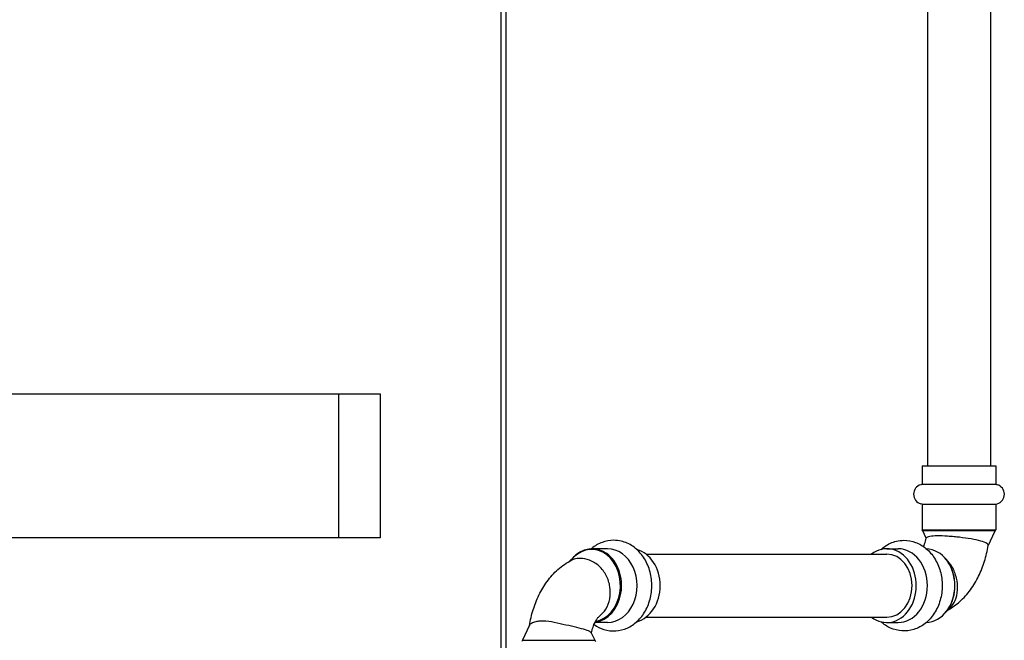
# Model space of a CAD drawing. Units: inches. Extents: x 7 to 367, y 7 to 235.
# Drawn here: x 72 to 86, y 93 to 102 of the extents above; entities that cross this region are included whole.
import ezdxf

# ---------------------------------------------------------------- set-up
doc = ezdxf.new("R2010")
doc.units = ezdxf.units.IN
doc.header["$LTSCALE"] = 22
doc.header["$MEASUREMENT"] = 0
doc.layers.add('Dimension (ANSI)', color=7, linetype='Continuous', lineweight=13)
doc.layers.add('Visible (ANSI)', color=7, linetype='Continuous', lineweight=25)
doc.styles.add('Dim Text', font='swiss.ttf')
doc.dimstyles.new('Default - Fraction (ANSI)', dxfattribs={"dimscale": 22, "dimtxt": 0.1, "dimasz": 0.075, "dimexe": 0.038, "dimexo": 0.038, "dimgap": 0.075, "dimtad": 0, "dimtih": 1, "dimtoh": 1, "dimrnd": 1e-08, "dimzin": 0, "dimdsep": 46, "dimtxsty": 'Dim Text', "dimblk": 'Filled-1', "dimcen": 0.09, "dimdle": 0.393701, "dimclrd": 256, "dimclre": 256, "dimclrt": 256, "dimadec": 0, "dimazin": 3, "dimtfac": 1.2, "dimtofl": 0, "dimtmove": 0, "dimatfit": 3, "dimldrblk": 'Filled-1', "dimfxl": 1, "dimtolj": 1, "dimtzin": 12, "dimlwd": -1, "dimlwe": -1, "dimarcsym": 0})

# ---------------------------------------------------------------- blocks, each defined once
blk = doc.blocks.new('Filled-1')
at = {"color": 0}
for p, q in [((0, 0), (-1, 0.1667)), ((-1, 0.1667), (-1, -0.1667)), ((-1, 0), (0, 0)), ((-1, -0.1667), (0, 0))]:
    blk.add_line(p, q, dxfattribs=at)
at = {"color": 0, "flags": 128}
blk.add_lwpolyline([(-1, -0.1667), (0, 0), (-1, 0.1667), (-1, -0.1667)], dxfattribs=at)
at = {"color": 0}
blk.add_solid([(-1, -0.1667), (0, 0), (-1, 0.1667), (-1, -0.1667)], dxfattribs=at)
blk = doc.blocks.new('*D11')
at = {"layer": 'Defpoints', "color": 0, "transparency": 16777216}
for p in [(42.822, 129.506), (35.688, 56.482), (42.823, 46.258)]:
    blk.add_point(p, dxfattribs=at)
at = {"layer": 'Dimension (ANSI)', "transparency": 16777216}
for p, q in [((42.822, 128.67), (42.823, 45.422)), ((35.688, 55.646), (35.688, 45.421)), ((34.038, 46.257), (32.388, 46.257)), ((44.473, 46.258), (46.98, 46.258))]:
    blk.add_line(p, q, dxfattribs=at)
at = {"layer": 'Dimension (ANSI)', "transparency": 16777216, "xscale": 1.650000065565109, "yscale": 1.650000065565109, "zscale": 1.650000065565109}
for p, rotation in [((35.688, 46.257), 0.001123722595055554), ((42.823, 46.258), 180.0011237225951)]:
    blk.add_blockref('Filled-1', p, dxfattribs=dict(at, rotation=rotation))
at = {"layer": 'Dimension (ANSI)', "transparency": 16777216, "insert": (64.616, 46.258), "char_height": 2.2, "attachment_point": 5, "rotation": 0.0011, "style": 'Dim Text'}
blk.add_mtext('\\A1;\\fSwis721 BT|b0|i0;\\H2.2000;7.1 GAS CONNECTION', dxfattribs=at)
blk = doc.blocks.new('*D12')
at = {"layer": 'Defpoints', "color": 0, "transparency": 16777216}
for p in [(37.239, 108.851), (35.688, 53.849), (35.688, 31.868)]:
    blk.add_point(p, dxfattribs=at)
at = {"layer": 'Dimension (ANSI)', "transparency": 16777216}
for p, q in [((37.239, 108.015), (37.239, 31.032)), ((35.688, 53.013), (35.688, 31.032)), ((34.038, 31.868), (32.388, 31.868)), ((38.889, 31.868), (46.973, 31.868))]:
    blk.add_line(p, q, dxfattribs=at)
at = {"layer": 'Dimension (ANSI)', "transparency": 16777216, "xscale": 1.650000065565109, "yscale": 1.650000065565109, "zscale": 1.650000065565109}
blk.add_blockref('Filled-1', (35.688, 31.868), dxfattribs=at)
at = {"layer": 'Dimension (ANSI)', "transparency": 16777216, "xscale": 1.650000065565109, "yscale": 1.650000065565109, "zscale": 1.650000065565109, "rotation": 180}
blk.add_blockref('Filled-1', (37.239, 31.868), dxfattribs=at)
at = {"layer": 'Dimension (ANSI)', "transparency": 16777216, "insert": (65.502, 31.868), "char_height": 2.2, "attachment_point": 5, "style": 'Dim Text'}
blk.add_mtext('\\A1;\\fSwis721 BT|b0|i0;\\H2.2000;1.6 TEMPERED RETURN', dxfattribs=at)

msp = doc.modelspace()

# ---------------------------------------------------------------- linework, layer by layer
at = {"layer": 'Visible (ANSI)'}
for p, q in [((78.727, 59.676), (78.727, 134.301)), ((84.654, 122.266), (84.654, 95.68)), ((85.529, 122.266), (85.529, 95.68)), ((78.797, 74.051), (78.797, 109.926)), ((60.602, 96.677), (77.048, 96.677)), ((76.472, 94.677), (76.472, 96.677)), ((77.048, 96.677), (77.048, 94.677)), ((84.58, 95.68), (85.603, 95.68)), ((84.58, 95.68), (84.58, 95.422)), ((85.603, 95.68), (85.603, 95.422)), ((84.58, 95.422), (84.561, 95.416)), ((84.58, 95.422), (85.603, 95.422)), ((85.603, 95.422), (85.622, 95.416)), ((84.58, 95.146), (84.561, 95.152)), ((84.58, 95.146), (85.603, 95.146)), ((84.58, 95.146), (84.58, 94.79)), ((85.603, 95.146), (85.622, 95.152)), ((85.603, 95.146), (85.603, 94.79)), ((84.58, 94.79), (85.603, 94.79)), ((84.588, 94.774), (84.58, 94.79)), ((85.594, 94.774), (84.588, 94.774)), ((84.636, 94.672), (84.588, 94.774)), ((85.498, 94.567), (85.594, 94.774)), ((85.594, 94.774), (85.603, 94.79)), ((77.048, 94.677), (60.602, 94.677)), ((80.208, 94.526), (79.993, 94.526)), ((80.741, 94.452), (84.089, 94.452)), ((84.089, 94.526), (84.244, 94.526)), ((79.675, 94.349), (79.736, 94.409)), ((84.916, 94.377), (84.903, 94.389)), ((84.942, 94.338), (84.938, 94.343)), ((84.969, 93.705), (84.903, 93.639)), ((84.942, 93.691), (84.938, 93.685)), ((80.208, 93.503), (80.032, 93.503)), ((80.741, 93.577), (84.089, 93.577)), ((84.089, 93.503), (84.244, 93.503)), ((79.122, 93.464), (79.024, 93.255)), ((79.981, 93.359), (80.03, 93.255)), ((79.024, 93.255), (79.015, 93.239)), ((79.024, 93.255), (80.03, 93.255)), ((80.03, 93.255), (80.039, 93.239))]:
    msp.add_line(p, q, dxfattribs=at)
for centre, start, end in [((84.599, 95.284), 106.2602, 253.7398), ((85.584, 95.284), 286.2602, 73.7398)]:
    msp.add_arc(centre, 0.138, start, end, dxfattribs=at)
for centre, major_axis, start_param, end_param in [((79.993, 94.014), (0, -0.512), 0.097096, 3.890438), ((84.089, 94.014), (0, 0.512), 2.595976, 6.828801), ((79.984, 94.014), (0, 0.503), 3.277669, 6.950414), ((80.208, 94.014), (0, -0.512), 0, 3.141593), ((80.529, 94.014), (0, -0.512), 0.20952, 2.932073), ((84.089, 94.014), (0, 0.438), 3.141593, 6.283185), ((84.244, 94.014), (0, 0.512), 3.141593, 6.283185), ((84.625, 94.014), (0, 0.512), 3.173684, 6.251094), ((84.634, 94.014), (0, 0.503), 4.014452, 5.410326)]:
    msp.add_ellipse(centre, major_axis=major_axis, ratio=0.798636, start_param=start_param, end_param=end_param, dxfattribs=at)
for points, knots in [([(80.291, 94.644), (80.237, 94.644), (80.182, 94.634), (80.079, 94.596), (80.029, 94.567), (79.984, 94.529), (79.982, 94.527), (79.98, 94.526)], [0, 0, 0, 0, 0.2884841, 0.2884841, 0.585383, 0.585383, 0.5980399, 0.5980399, 0.5980399, 0.5980399]), ([(80.019, 93.473), (80.061, 93.443), (80.107, 93.42), (80.208, 93.389), (80.264, 93.382), (80.374, 93.389), (80.428, 93.402), (80.53, 93.447), (80.578, 93.48), (80.664, 93.56), (80.702, 93.61), (80.765, 93.721), (80.788, 93.784), (80.818, 93.915), (80.824, 93.983), (80.817, 94.12), (80.805, 94.188), (80.761, 94.315), (80.731, 94.375), (80.654, 94.48), (80.609, 94.525), (80.509, 94.593), (80.454, 94.618), (80.363, 94.64), (80.327, 94.644), (80.291, 94.644)], [2.628501, 2.628501, 2.628501, 2.628501, 2.898193, 2.898193, 3.192807, 3.192807, 3.481577, 3.481577, 3.781392, 3.781392, 4.100431, 4.100431, 4.434279, 4.434279, 4.774334, 4.774334, 5.115459, 5.115459, 5.454032, 5.454032, 5.783041, 5.783041, 6.093117, 6.093117, 6.283185, 6.283185, 6.283185, 6.283185]), ([(84.327, 94.644), (84.382, 94.644), (84.436, 94.634), (84.54, 94.596), (84.589, 94.567), (84.679, 94.492), (84.719, 94.445), (84.786, 94.339), (84.813, 94.278), (84.849, 94.15), (84.858, 94.082), (84.858, 93.945), (84.849, 93.876), (84.811, 93.746), (84.784, 93.685), (84.713, 93.575), (84.67, 93.527), (84.573, 93.451), (84.519, 93.423), (84.41, 93.389), (84.354, 93.382), (84.244, 93.389), (84.19, 93.402), (84.091, 93.446), (84.045, 93.477), (84.004, 93.514)], [0, 0, 0, 0, 0.288484, 0.288484, 0.585383, 0.585383, 0.901029, 0.901029, 1.232921, 1.232921, 1.572366, 1.572366, 1.913542, 1.913542, 2.25293, 2.25293, 2.584363, 2.584363, 2.898193, 2.898193, 3.192807, 3.192807, 3.481577, 3.481577, 3.768481, 3.768481, 3.768481, 3.768481]), ([(84.004, 94.515), (84.022, 94.531), (84.041, 94.546), (84.11, 94.593), (84.164, 94.618), (84.256, 94.64), (84.291, 94.644), (84.327, 94.644)], [5.656297, 5.656297, 5.656297, 5.656297, 5.7830406, 5.7830406, 6.0931173, 6.0931173, 6.2831853, 6.2831853, 6.2831853, 6.2831853]), ([(84.6, 94.556), (84.604, 94.567), (84.609, 94.58), (84.622, 94.618), (84.63, 94.646), (84.637, 94.675)], [4.1109052, 4.1109052, 4.1109052, 4.1109052, 4.1954963, 4.1954963, 4.3602284, 4.3602284, 4.3602284, 4.3602284]), ([(85.024, 94.693), (84.993, 94.696), (84.963, 94.698), (84.881, 94.703), (84.832, 94.705), (84.747, 94.704), (84.712, 94.701), (84.659, 94.692), (84.643, 94.686), (84.637, 94.678), (84.637, 94.676), (84.637, 94.675)], [-4.462565, -4.462565, -4.462565, -4.462565, -4.21062, -4.21062, -3.763687, -3.763687, -3.303773, -3.303773, -2.829251, -2.829251, -2.754291, -2.754291, -2.754291, -2.754291]), ([(84.943, 93.679), (85.001, 93.711), (85.053, 93.749), (85.158, 93.841), (85.208, 93.897), (85.295, 94.016), (85.332, 94.08), (85.397, 94.212), (85.424, 94.281), (85.468, 94.423), (85.486, 94.496), (85.498, 94.57)], [3.4620227, 3.4620227, 3.4620227, 3.4620227, 3.6293951, 3.6293951, 3.8307733, 3.8307733, 4.0321516, 4.0321516, 4.2335299, 4.2335299, 4.4349082, 4.4349082, 4.4349082, 4.4349082]), ([(85.498, 94.57), (85.5, 94.581), (85.493, 94.591), (85.46, 94.613), (85.431, 94.624), (85.357, 94.644), (85.311, 94.654), (85.209, 94.671), (85.153, 94.679), (85.072, 94.688), (85.048, 94.691), (85.024, 94.693)], [1.010373, 1.010373, 1.010373, 1.010373, 1.402881, 1.402881, 1.851874, 1.851874, 2.309766, 2.309766, 2.767301, 2.767301, 2.964254, 2.964254, 2.964254, 2.964254]), ([(79.12, 93.462), (79.133, 93.535), (79.15, 93.606), (79.194, 93.747), (79.221, 93.816), (79.286, 93.949), (79.323, 94.012), (79.411, 94.132), (79.46, 94.188), (79.574, 94.288), (79.639, 94.333), (79.71, 94.368)], [4.99252, 4.99252, 4.99252, 4.99252, 5.191248, 5.191248, 5.392626, 5.392626, 5.594005, 5.594005, 5.795383, 5.795383, 5.996761, 5.996761, 5.996761, 5.996761]), ([(80.094, 93.592), (80.129, 93.616), (80.159, 93.648), (80.209, 93.729), (80.227, 93.778), (80.247, 93.885), (80.248, 93.941), (80.231, 94.051), (80.214, 94.105), (80.163, 94.204), (80.13, 94.247), (80.051, 94.32), (80.005, 94.348), (79.915, 94.383), (79.868, 94.392), (79.823, 94.392), (79.795, 94.392), (79.768, 94.389), (79.732, 94.378), (79.721, 94.373), (79.71, 94.368)], [-3.264186, -3.264186, -3.264186, -3.264186, -2.829251, -2.829251, -2.348649, -2.348649, -1.86988, -1.86988, -1.396377, -1.396377, -0.922896, -0.922896, -0.434305, -0.434305, 0, 0, 0, 0.26831, 0.26831, 0.397195, 0.397195, 0.397195, 0.397195]), ([(84.969, 93.705), (84.997, 93.732), (85.02, 93.767), (85.056, 93.853), (85.067, 93.902), (85.074, 94.009), (85.069, 94.065), (85.043, 94.176), (85.022, 94.229), (84.971, 94.315), (84.945, 94.348), (84.916, 94.377)], [4.160881, 4.160881, 4.160881, 4.160881, 4.553026, 4.553026, 4.969194, 4.969194, 5.394141, 5.394141, 5.827859, 5.827859, 6.160072, 6.160072, 6.160072, 6.160072]), ([(79.299, 93.522), (79.287, 93.522), (79.275, 93.522), (79.244, 93.519), (79.227, 93.516), (79.185, 93.506), (79.164, 93.498), (79.135, 93.481), (79.126, 93.473), (79.122, 93.464)], [3.5143956, 3.5143956, 3.5143956, 3.5143956, 3.6296206, 3.6296206, 3.8238896, 3.8238896, 4.1348437, 4.1348437, 4.426632, 4.426632, 4.426632, 4.426632]), ([(79.981, 93.359), (79.979, 93.363), (79.976, 93.366), (79.958, 93.379), (79.934, 93.389), (79.868, 93.41), (79.826, 93.42), (79.732, 93.443), (79.68, 93.455), (79.573, 93.479), (79.518, 93.491), (79.413, 93.512), (79.362, 93.521), (79.309, 93.522), (79.304, 93.522), (79.299, 93.522)], [8.060762, 8.060762, 8.060762, 8.060762, 8.243542, 8.243542, 8.688507, 8.688507, 9.129104, 9.129104, 9.562557, 9.562557, 9.993847, 9.993847, 10.42326, 10.42326, 10.469685, 10.469685, 10.469685, 10.469685]), ([(79.982, 93.356), (79.989, 93.385), (79.996, 93.412), (80.013, 93.461), (80.023, 93.484), (80.042, 93.524), (80.052, 93.54), (80.07, 93.566), (80.078, 93.576), (80.09, 93.588), (80.093, 93.591), (80.094, 93.592)], [5.0698938, 5.0698938, 5.0698938, 5.0698938, 5.2292816, 5.2292816, 5.3940137, 5.3940137, 5.5587457, 5.5587457, 5.7234777, 5.7234777, 5.8882097, 5.8882097, 5.8882097, 5.8882097])]:
    msp.add_open_spline(points, degree=3, knots=knots, dxfattribs=at)

# ---------------------------------------------------------------- dimensions: what is measured, and where the dimension line sits
at = {"layer": 'Dimension (ANSI)'}
dim = msp.add_linear_dim(base=(42.823, 46.258), p1=(35.688, 56.482), p2=(42.822, 129.506), angle=180.0011, text='\\fSwis721 BT|b0|i0;\\H2.2000;<> GAS CONNECTION', dimstyle='Default - Fraction (ANSI)', override={"dimtih": 0, "dimtoh": 0, "dimdec": 1, "dimatfit": 1}, dxfattribs=at)
dim.commit()
dim.dimension.update_dxf_attribs({"geometry": '*D11', "text_midpoint": (64.616, 46.258), "dimtype": 160})
dim = msp.add_linear_dim(base=(35.688, 31.868), p1=(37.239, 108.851), p2=(35.688, 53.849), text='\\fSwis721 BT|b0|i0;\\H2.2000;<> TEMPERED RETURN', dimstyle='Default - Fraction (ANSI)', override={"dimtih": 0, "dimtoh": 0, "dimdec": 1, "dimatfit": 1}, dxfattribs=at)
dim.commit()
dim.dimension.update_dxf_attribs({"geometry": '*D12', "text_midpoint": (65.502, 31.868), "dimtype": 160})

doc.saveas('drawing.dxf')
